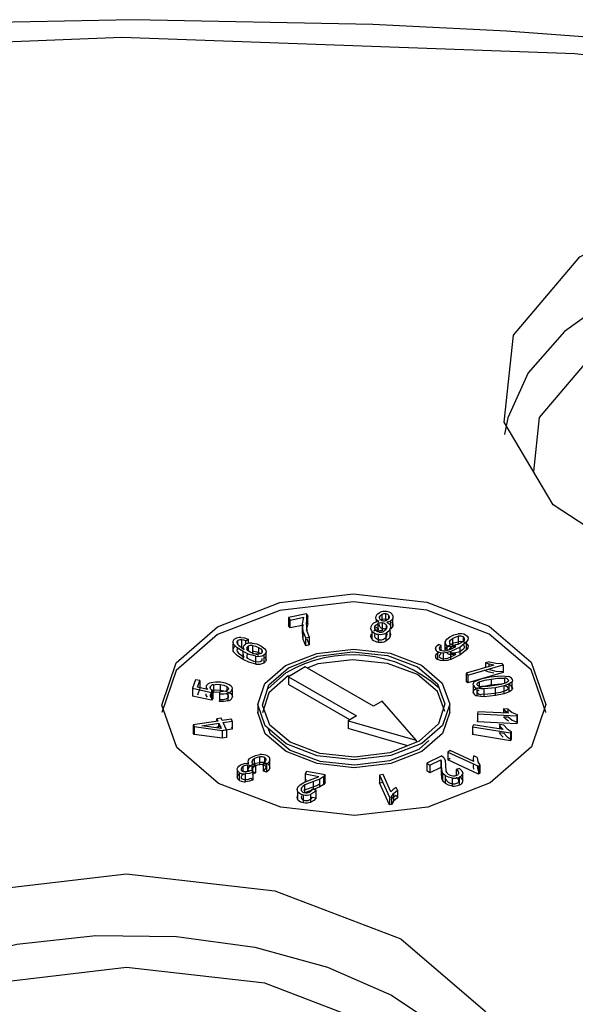
# Model space of a CAD drawing. Units: millimetres. Extents: x 5 to 292, y 2 to 415.
# Drawn here: x 115 to 117, y 237 to 242 of the extents above; entities that cross this region are included whole.
import ezdxf

# ---------------------------------------------------------------- set-up
doc = ezdxf.new("R2010")
doc.units = ezdxf.units.MM

msp = doc.modelspace()

# ---------------------------------------------------------------- linework, layer by layer
for p, q in [((115.8751, 239.1008), (115.8004, 239.085)), ((115.8804, 239.0925), (115.874, 239.0636)), ((115.8804, 239.0925), (115.8751, 239.1008)), ((115.8751, 239.1008), (115.8751, 239.0681)), ((115.8804, 239.0598), (115.8804, 239.0925)), ((116.1889, 239.0986), (116.1889, 239.0732)), ((116.2045, 239.1011), (116.2045, 239.0725)), ((116.2171, 239.0952), (116.2171, 239.0809)), ((115.8004, 239.085), (115.807, 239.0745)), ((115.8004, 239.085), (115.8004, 239.0524)), ((115.807, 239.0419), (115.8004, 239.0524)), ((115.807, 239.0745), (115.8637, 239.0865)), ((115.807, 239.0419), (115.807, 239.0745)), ((115.8637, 239.0538), (115.807, 239.0419)), ((115.8582, 239.0588), (115.8637, 239.0865)), ((115.8615, 239.0272), (115.8582, 239.0588)), ((115.8582, 239.0262), (115.8582, 239.0588)), ((115.874, 239.0636), (115.8768, 239.0293)), ((115.8804, 239.0598), (115.874, 239.0309)), ((115.8751, 239.0681), (115.8804, 239.0598)), ((116.1648, 239.0786), (116.1648, 239.0674)), ((116.1716, 239.0594), (116.1716, 239.0267)), ((116.1798, 239.0892), (116.1798, 239.0816)), ((116.1908, 239.0627), (116.1908, 239.03)), ((116.2067, 239.0552), (116.2067, 239.0368)), ((116.2258, 239.0388), (116.2258, 239.0714)), ((116.2341, 239.0495), (116.2341, 239.0821)), ((115.8615, 238.9945), (115.8582, 239.0262)), ((115.8723, 239.0006), (115.8615, 239.0272)), ((115.8615, 238.9945), (115.8615, 239.0272)), ((115.8768, 239.0293), (115.8868, 239.0037)), ((116.1486, 238.9945), (116.1486, 239.0272)), ((116.1597, 239.0371), (116.1601, 239.047)), ((116.1597, 239.0044), (116.1601, 239.0143)), ((116.1601, 239.047), (116.1601, 239.0364)), ((116.1745, 238.9831), (116.1745, 239.0157)), ((116.2063, 238.9878), (116.2063, 239.0204)), ((116.2242, 239.0065), (116.2242, 239.0392)), ((115.5702, 238.9437), (115.5702, 238.9763)), ((115.5892, 238.9725), (115.5892, 238.9898)), ((115.5914, 238.9697), (115.616, 238.9528)), ((115.606, 238.9601), (115.606, 238.9927)), ((115.6223, 238.9883), (115.6315, 238.9952)), ((115.6223, 238.9748), (115.6223, 238.9883)), ((115.6315, 238.9952), (115.6315, 238.9779)), ((115.6504, 238.9689), (115.6504, 238.9373)), ((115.8723, 238.968), (115.8615, 238.9945)), ((115.8723, 239.0006), (115.8868, 239.0037)), ((115.8723, 238.968), (115.8723, 239.0006)), ((115.8868, 238.971), (115.8723, 238.968)), ((115.8768, 238.9966), (115.8868, 238.971)), ((115.8868, 239.0037), (115.8868, 238.971)), ((116.4364, 238.9686), (116.4246, 238.9735)), ((116.4529, 238.9514), (116.4529, 238.984)), ((116.4703, 238.9846), (116.4703, 238.9806)), ((116.4826, 238.9982), (116.4826, 238.9714)), ((116.5075, 239.0072), (116.5075, 238.9746)), ((116.5421, 238.9841), (116.5146, 238.9626)), ((116.5277, 239.0049), (116.5277, 238.9861)), ((116.5421, 238.9514), (116.5421, 238.9841)), ((115.5914, 238.937), (115.616, 238.9201)), ((115.6112, 238.9107), (115.6112, 238.9433)), ((115.6315, 238.9656), (115.6315, 238.9474)), ((115.657, 238.9347), (115.6404, 238.9413)), ((115.6745, 238.9611), (115.6745, 238.9396)), ((115.6842, 238.968), (115.7015, 238.9545)), ((115.69, 238.9472), (115.69, 238.94)), ((115.6984, 238.897), (115.6984, 238.9296)), ((115.7068, 238.9081), (115.7068, 238.9407)), ((116.4221, 238.9101), (116.4221, 238.9427)), ((116.4364, 238.9485), (116.4364, 238.9686)), ((116.4462, 238.9049), (116.4462, 238.9376)), ((116.4596, 238.9479), (116.4768, 238.9539)), ((116.4617, 238.9487), (116.4617, 238.9675)), ((116.5146, 238.9626), (116.4766, 238.9434)), ((116.4766, 238.9107), (116.4766, 238.9434)), ((116.5146, 238.9299), (116.4766, 238.9107)), ((116.4768, 238.9539), (116.4951, 238.9634)), ((116.4768, 238.9212), (116.4951, 238.9307)), ((116.4781, 238.9546), (116.4781, 238.9633)), ((116.4951, 238.9634), (116.4978, 238.9651)), ((116.4951, 238.9307), (116.4978, 238.9324)), ((116.5146, 238.9299), (116.5146, 238.9626)), ((116.5421, 238.9514), (116.5146, 238.9299)), ((115.657, 238.902), (115.6404, 238.9086)), ((115.6638, 238.8914), (115.6638, 238.9241)), ((116.4596, 238.9153), (116.4768, 238.9212)), ((116.655, 238.8869), (116.54, 238.8537)), ((116.5468, 238.8458), (116.694, 238.8883)), ((116.6377, 238.9014), (116.6203, 238.8963)), ((116.636, 238.8906), (116.6203, 238.8963)), ((116.6203, 238.8963), (116.6203, 238.8768)), ((116.655, 238.8869), (116.636, 238.8906)), ((116.636, 238.8814), (116.636, 238.8906)), ((116.6377, 238.9014), (116.6642, 238.8947)), ((116.6642, 238.8947), (116.6897, 238.8933)), ((116.694, 238.8883), (116.6897, 238.8933)), ((116.694, 238.8883), (116.694, 238.8557)), ((115.7153, 238.7899), (115.788, 238.8532)), ((115.8702, 238.8794), (115.7997, 238.8385)), ((116.1544, 238.7164), (115.8702, 238.8794)), ((116.54, 238.8537), (116.5468, 238.8458)), ((116.54, 238.8537), (116.54, 238.821)), ((116.694, 238.8557), (116.5468, 238.8131)), ((116.5468, 238.8458), (116.5468, 238.8131)), ((116.636, 238.8579), (116.6203, 238.8637)), ((116.655, 238.8542), (116.636, 238.8579)), ((116.6377, 238.8687), (116.6642, 238.862)), ((116.6642, 238.862), (116.6897, 238.8606)), ((116.6897, 238.8606), (116.694, 238.8557)), ((115.4123, 238.8252), (115.3995, 238.7905)), ((115.4311, 238.8229), (115.4123, 238.8252)), ((115.4208, 238.7951), (115.4311, 238.8229)), ((115.4311, 238.8229), (115.4311, 238.7928)), ((115.4877, 238.8054), (115.4877, 238.7727)), ((115.5158, 238.8063), (115.5158, 238.7771)), ((115.7997, 238.8385), (116.0839, 238.6755)), ((115.7997, 238.8385), (115.7997, 238.8058)), ((116.0556, 238.659), (115.7997, 238.8058)), ((116.5468, 238.8131), (116.54, 238.821)), ((116.5945, 238.8168), (116.5945, 238.7995)), ((116.6405, 238.8377), (116.6866, 238.8423)), ((116.6405, 238.805), (116.6866, 238.8096)), ((116.6445, 238.829), (116.6445, 238.8054)), ((116.7197, 238.8085), (116.6983, 238.8005)), ((116.7001, 238.8331), (116.7001, 238.8115)), ((116.7158, 238.8257), (116.7158, 238.8216)), ((116.7197, 238.7758), (116.7197, 238.8085)), ((116.7313, 238.785), (116.7313, 238.8177)), ((115.3995, 238.7905), (115.4795, 238.7736)), ((115.3995, 238.7905), (115.3995, 238.7579)), ((115.4628, 238.7859), (115.4208, 238.7951)), ((115.4311, 238.7902), (115.4208, 238.7624)), ((115.474, 238.796), (115.474, 238.7911)), ((115.4795, 238.7736), (115.4848, 238.7813)), ((115.4795, 238.7736), (115.4795, 238.741)), ((115.4848, 238.7813), (115.4848, 238.7486)), ((115.5143, 238.7771), (115.5127, 238.7679)), ((115.5127, 238.7679), (115.5127, 238.7352)), ((115.5427, 238.7985), (115.5427, 238.7803)), ((115.5478, 238.7707), (115.5478, 238.738)), ((115.5657, 238.7847), (115.5657, 238.752)), ((116.5704, 238.7698), (116.5704, 238.8025)), ((116.5856, 238.7588), (116.5856, 238.7915)), ((116.6617, 238.793), (116.6156, 238.7883)), ((116.6156, 238.7556), (116.6156, 238.7883)), ((116.6983, 238.8005), (116.6617, 238.793)), ((116.6617, 238.7603), (116.6617, 238.793)), ((116.6983, 238.7678), (116.6617, 238.7603)), ((116.6983, 238.7678), (116.6983, 238.8005)), ((116.7197, 238.7758), (116.6983, 238.7678)), ((115.4795, 238.741), (115.3995, 238.7579)), ((115.4848, 238.7486), (115.4795, 238.741)), ((115.5127, 238.7352), (115.5143, 238.7444)), ((115.6718, 238.7233), (115.6718, 238.6902)), ((116.1896, 238.7369), (116.1544, 238.7164)), ((116.332, 238.5739), (116.1896, 238.7369)), ((116.4718, 238.6902), (116.4718, 238.7233)), ((116.6617, 238.7603), (116.6156, 238.7556)), ((116.5892, 238.6927), (116.5878, 238.6839)), ((116.5878, 238.6839), (116.7518, 238.6757)), ((116.5878, 238.6839), (116.5878, 238.6513)), ((116.7169, 238.6862), (116.5892, 238.6927)), ((116.7044, 238.6952), (116.6953, 238.7048)), ((116.7149, 238.7038), (116.6953, 238.7048)), ((116.6953, 238.7048), (116.6953, 238.6873)), ((116.7169, 238.6862), (116.7044, 238.6952)), ((116.7044, 238.6869), (116.7044, 238.6952)), ((116.7149, 238.7038), (116.732, 238.6901)), ((116.7149, 238.6863), (116.7149, 238.7038)), ((116.732, 238.6901), (116.7527, 238.6814)), ((116.7518, 238.6757), (116.7527, 238.6814)), ((116.7527, 238.6814), (116.7527, 238.6487)), ((115.5064, 238.6535), (115.4036, 238.6381)), ((115.439, 238.6343), (115.5102, 238.645)), ((115.52, 238.6655), (115.5022, 238.6628)), ((115.5022, 238.6628), (115.5064, 238.6535)), ((115.5022, 238.6529), (115.5022, 238.6628)), ((115.5102, 238.645), (115.5199, 238.6236)), ((115.5102, 238.6249), (115.5102, 238.645)), ((115.5242, 238.6562), (115.52, 238.6655)), ((115.5621, 238.6619), (115.5242, 238.6562)), ((115.528, 238.6477), (115.566, 238.6534)), ((115.5415, 238.6179), (115.528, 238.6477)), ((115.566, 238.6534), (115.5621, 238.6619)), ((115.566, 238.6534), (115.566, 238.6208)), ((116.0839, 238.6755), (116.0487, 238.655)), ((116.0487, 238.655), (116.332, 238.5739)), ((116.0487, 238.655), (116.0487, 238.6223)), ((116.5878, 238.6513), (116.5892, 238.66)), ((116.7518, 238.643), (116.5878, 238.6513)), ((116.7044, 238.6626), (116.6953, 238.6722)), ((116.6953, 238.6722), (116.7149, 238.6712)), ((116.7169, 238.6536), (116.7044, 238.6626)), ((116.7149, 238.6712), (116.732, 238.6575)), ((116.732, 238.6575), (116.7527, 238.6487)), ((116.7518, 238.6757), (116.7518, 238.643)), ((116.7527, 238.6487), (116.7518, 238.643)), ((115.4036, 238.6381), (115.4068, 238.6311)), ((115.4036, 238.6381), (115.4036, 238.6054)), ((115.4068, 238.5984), (115.4036, 238.6054)), ((115.4068, 238.6311), (115.5237, 238.6152)), ((115.4068, 238.6311), (115.4068, 238.5984)), ((115.5199, 238.6236), (115.439, 238.6343)), ((115.5022, 238.6301), (115.52, 238.6328)), ((115.5237, 238.6152), (115.5415, 238.6179)), ((115.5237, 238.6152), (115.5237, 238.5825)), ((115.566, 238.6208), (115.528, 238.6151)), ((115.5415, 238.6179), (115.5415, 238.5852)), ((115.5621, 238.6293), (115.566, 238.6208)), ((116.2967, 238.5513), (116.0487, 238.6223)), ((116.5709, 238.6387), (116.5669, 238.6302)), ((116.5669, 238.6302), (116.7255, 238.6048)), ((116.5669, 238.6302), (116.5669, 238.5976)), ((116.5669, 238.5976), (116.5709, 238.606)), ((116.6941, 238.6189), (116.5709, 238.6387)), ((116.6849, 238.6289), (116.6791, 238.6394)), ((116.6976, 238.6365), (116.6791, 238.6394)), ((116.6791, 238.6394), (116.6791, 238.6213)), ((116.6849, 238.5962), (116.6791, 238.6068)), ((116.6791, 238.6068), (116.6976, 238.6038)), ((116.6941, 238.6189), (116.6849, 238.6289)), ((116.6849, 238.6204), (116.6849, 238.6289)), ((116.6976, 238.6365), (116.7106, 238.621)), ((116.6976, 238.6038), (116.7106, 238.5884)), ((116.7106, 238.621), (116.7281, 238.6102)), ((116.7255, 238.6048), (116.7281, 238.6102)), ((116.7255, 238.6048), (116.7255, 238.5721)), ((116.7281, 238.6102), (116.7281, 238.5775)), ((115.5237, 238.5825), (115.4068, 238.5984)), ((115.5415, 238.5852), (115.5237, 238.5825)), ((116.332, 238.5739), (116.332, 238.5653)), ((116.7255, 238.5721), (116.5669, 238.5976)), ((116.6941, 238.5863), (116.6849, 238.5962)), ((116.7106, 238.5884), (116.7281, 238.5775)), ((116.7281, 238.5775), (116.7255, 238.5721)), ((116.4729, 238.5319), (116.4633, 238.525)), ((116.4633, 238.525), (116.5917, 238.4656)), ((116.4633, 238.525), (116.4633, 238.4924)), ((116.5722, 238.4859), (116.4729, 238.5319)), ((115.6589, 238.4728), (115.6589, 238.4975)), ((115.6811, 238.472), (115.6811, 238.5047)), ((115.6958, 238.4785), (115.7084, 238.4735)), ((115.6958, 238.4458), (115.6958, 238.4785)), ((115.7009, 238.4834), (115.7009, 238.5014)), ((115.7229, 238.4596), (115.7229, 238.4922)), ((116.4387, 238.5091), (116.3766, 238.4788)), ((116.3766, 238.4788), (116.3892, 238.4702)), ((116.3766, 238.4788), (116.3766, 238.4461)), ((116.3892, 238.4702), (116.4353, 238.4928)), ((116.4374, 238.4856), (116.4353, 238.4928)), ((116.4353, 238.4928), (116.4353, 238.4601)), ((116.4373, 238.47), (116.4374, 238.4856)), ((116.4387, 238.5091), (116.4465, 238.5023)), ((116.4465, 238.5023), (116.4529, 238.489)), ((116.4529, 238.489), (116.454, 238.4707)), ((116.4633, 238.4924), (116.4729, 238.4992)), ((116.5917, 238.4329), (116.4633, 238.4924)), ((116.571, 238.497), (116.5717, 238.5085)), ((116.5722, 238.4859), (116.571, 238.497)), ((116.571, 238.4865), (116.571, 238.497)), ((116.5864, 238.5017), (116.5717, 238.5085)), ((116.5864, 238.5017), (116.5892, 238.484)), ((116.5892, 238.484), (116.5978, 238.4699)), ((115.5871, 238.4159), (115.5871, 238.4486)), ((115.5963, 238.406), (115.5963, 238.4387)), ((115.611, 238.4442), (115.611, 238.4644)), ((115.6308, 238.4443), (115.6308, 238.4699)), ((115.6525, 238.4415), (115.6442, 238.449)), ((115.6487, 238.466), (115.6503, 238.465)), ((115.6487, 238.4449), (115.6487, 238.466)), ((115.6503, 238.465), (115.6632, 238.4713)), ((115.6503, 238.465), (115.6503, 238.4435)), ((115.6632, 238.4386), (115.6503, 238.4323)), ((115.6525, 238.4088), (115.6525, 238.4415)), ((115.654, 238.4746), (115.6632, 238.4713)), ((115.654, 238.442), (115.6632, 238.4386)), ((115.6632, 238.4713), (115.6632, 238.4386)), ((115.7084, 238.4409), (115.6958, 238.4458)), ((115.7084, 238.4735), (115.7084, 238.4409)), ((115.8756, 238.4442), (115.8697, 238.4335)), ((115.9529, 238.43), (115.8756, 238.4442)), ((116.3892, 238.4375), (116.3766, 238.4461)), ((116.3892, 238.4702), (116.3892, 238.4375)), ((116.4353, 238.4601), (116.3892, 238.4375)), ((116.4374, 238.4529), (116.4353, 238.4601)), ((116.4383, 238.4486), (116.4373, 238.47)), ((116.4373, 238.4373), (116.4373, 238.47)), ((116.4373, 238.4373), (116.4374, 238.4529)), ((116.4383, 238.4159), (116.4373, 238.4373)), ((116.4435, 238.436), (116.4383, 238.4486)), ((116.4383, 238.4159), (116.4383, 238.4486)), ((116.4538, 238.4263), (116.4435, 238.436)), ((116.4435, 238.4034), (116.4435, 238.436)), ((116.454, 238.4707), (116.4557, 238.4453)), ((116.5123, 238.4564), (116.499, 238.4516)), ((116.499, 238.4516), (116.499, 238.4269)), ((116.5259, 238.4038), (116.5259, 238.4364)), ((116.571, 238.4643), (116.5717, 238.4758)), ((116.5722, 238.4532), (116.571, 238.4643)), ((116.5864, 238.469), (116.5892, 238.4513)), ((116.5892, 238.4513), (116.5978, 238.4373)), ((116.5917, 238.4656), (116.5978, 238.4699)), ((116.5917, 238.4656), (116.5917, 238.4329)), ((116.5978, 238.4373), (116.5917, 238.4329)), ((116.5978, 238.4699), (116.5978, 238.4373)), ((115.6215, 238.4009), (115.6215, 238.4335)), ((115.6442, 238.4163), (115.6525, 238.4088)), ((115.6503, 238.4323), (115.6487, 238.4334)), ((115.8483, 238.3887), (115.864, 238.398)), ((115.864, 238.398), (115.8948, 238.4098)), ((115.9046, 238.402), (115.8683, 238.3877)), ((115.8697, 238.4335), (115.927, 238.423)), ((115.8697, 238.4335), (115.8697, 238.4008)), ((115.8697, 238.4008), (115.8756, 238.4115)), ((115.8948, 238.4098), (115.9178, 238.4181)), ((115.9309, 238.4123), (115.9046, 238.402)), ((115.9046, 238.3694), (115.9046, 238.402)), ((115.9178, 238.4181), (115.927, 238.423)), ((115.9471, 238.4225), (115.9309, 238.4123)), ((115.9309, 238.3796), (115.9309, 238.4123)), ((115.9529, 238.43), (115.9471, 238.4225)), ((115.9471, 238.3899), (115.9471, 238.4225)), ((115.9529, 238.3973), (115.9471, 238.3899)), ((115.9529, 238.3973), (115.9529, 238.43)), ((116.194, 238.4313), (116.1793, 238.4291)), ((116.1793, 238.4291), (116.2203, 238.3371)), ((116.1793, 238.4291), (116.1793, 238.3965)), ((116.1793, 238.3965), (116.194, 238.3987)), ((116.2203, 238.3044), (116.1793, 238.3965)), ((116.226, 238.3596), (116.194, 238.4313)), ((116.4435, 238.4034), (116.4383, 238.4159)), ((116.4538, 238.3937), (116.4435, 238.4034)), ((116.4538, 238.3937), (116.4538, 238.4263)), ((116.4826, 238.3832), (116.4826, 238.4159)), ((116.5124, 238.3879), (116.5124, 238.4206)), ((115.8396, 238.3786), (115.8483, 238.3887)), ((115.8396, 238.3262), (115.8396, 238.3589)), ((115.8542, 238.3633), (115.8542, 238.3756)), ((115.864, 238.3653), (115.8948, 238.3771)), ((115.8683, 238.3558), (115.8683, 238.3877)), ((115.9046, 238.3694), (115.8683, 238.355)), ((115.8948, 238.3771), (115.9178, 238.3854)), ((115.9147, 238.366), (115.9007, 238.3698)), ((115.9309, 238.3796), (115.9046, 238.3694)), ((115.9147, 238.3333), (115.9147, 238.366)), ((115.9178, 238.3854), (115.927, 238.3903)), ((115.9471, 238.3899), (115.9309, 238.3796)), ((116.2364, 238.3694), (116.226, 238.3596)), ((116.2491, 238.3776), (116.2364, 238.3694)), ((116.2373, 238.3526), (116.254, 238.3666)), ((116.254, 238.3666), (116.2491, 238.3776)), ((116.254, 238.3666), (116.254, 238.334)), ((115.8623, 238.3142), (115.8623, 238.3468)), ((115.8927, 238.316), (115.8927, 238.3486)), ((115.9007, 238.3371), (115.9147, 238.3333)), ((116.2203, 238.3371), (116.2298, 238.3385)), ((116.2203, 238.3371), (116.2203, 238.3044)), ((116.226, 238.3269), (116.2364, 238.3368)), ((116.2298, 238.3385), (116.2373, 238.3526)), ((116.2298, 238.3385), (116.2298, 238.3059)), ((116.2373, 238.3199), (116.2298, 238.3059)), ((116.2364, 238.3368), (116.2491, 238.3449)), ((116.2373, 238.3526), (116.2373, 238.3199)), ((116.254, 238.334), (116.2373, 238.3199)), ((116.2491, 238.3449), (116.254, 238.334)), ((116.2298, 238.3059), (116.2203, 238.3044))]:
    msp.add_line(p, q)
at = {"flags": 128}
for points in [[(115.1526, 241.5773), (114.1502, 241.5575), (113.7491, 241.5385), (113.0858, 241.4929), (112.4033, 241.4274), (111.6793, 241.3368), (110.9346, 241.2201), (110.1793, 241.0765), (109.4222, 240.9055), (108.6702, 240.7072), (107.9291, 240.4817)], [(117.3448, 241.4823), (116.7077, 241.5296), (116.1514, 241.5576), (115.1526, 241.5773)], [(104.9647, 227.2403), (103.7135, 228.0585), (102.6581, 228.9641), (101.8163, 229.9415), (101.2028, 230.974), (100.828, 232.0437), (100.6983, 233.1327), (100.8158, 234.2221), (101.1787, 235.2932), (101.7807, 236.328), (102.6116, 237.3085), (103.6568, 238.2179), (104.8989, 239.0409), (106.3165, 239.7632), (107.885, 240.3725), (109.5781, 240.8584), (111.3667, 241.2126), (113.2197, 241.429), (115.106, 241.5038), (116.9932, 241.436), (118.8486, 241.2265)], [(117.8851, 239.1234), (117.3194, 239.2831), (116.9026, 239.5557), (116.6983, 239.8995), (116.7374, 240.2624), (117.0142, 240.5889), (117.4863, 240.8295), (118.0819, 240.9475), (118.7105, 240.9249)], [(118.7078, 240.6711), (118.3765, 240.7008), (118.0418, 240.6901), (117.7183, 240.6394), (117.4202, 240.551), (117.1604, 240.4287), (116.9503, 240.2779), (116.799, 240.1052), (116.7133, 239.9182), (116.6993, 239.8485)], [(118.6822, 240.5366), (118.0969, 240.5576), (117.5419, 240.4478), (117.1021, 240.2237), (116.8443, 239.9194), (116.8201, 239.6946)], [(115.5086, 238.3942), (115.3343, 238.5437), (115.2724, 238.7203), (115.3323, 238.8972), (115.5049, 239.0473), (115.7639, 239.1479), (116.0698, 239.1837), (116.3762, 239.1491), (116.6363, 239.0494)], [(116.6363, 239.0168), (116.3762, 239.1164), (116.0698, 239.151), (115.7639, 239.1153), (115.5049, 239.0147), (115.3323, 238.8645), (115.2729, 238.6891)], [(116.1646, 239.0906), (116.1701, 239.0995), (116.18, 239.1065)], [(116.1798, 239.0892), (116.183, 239.0945), (116.1889, 239.0986)], [(116.2171, 239.0952), (116.2197, 239.0898), (116.219, 239.084)], [(116.2306, 239.1004), (116.2351, 239.0917), (116.2341, 239.0821)], [(116.1448, 239.0487), (116.149, 239.0567), (116.1562, 239.0632)], [(116.1562, 239.0632), (116.1651, 239.0675), (116.1761, 239.0695)], [(116.1601, 239.047), (116.1642, 239.0539), (116.1716, 239.0594)], [(116.1648, 239.0786), (116.1635, 239.0843), (116.1646, 239.0906)], [(116.1761, 239.0695), (116.1691, 239.0736), (116.1648, 239.0786)], [(116.1815, 239.0778), (116.179, 239.0832), (116.1798, 239.0892)], [(116.1815, 239.0451), (116.179, 239.0506), (116.1798, 239.0566)], [(116.2067, 239.0552), (116.21, 239.0484), (116.209, 239.0409)], [(116.219, 239.084), (116.2157, 239.0787), (116.2098, 239.0744)], [(116.2258, 239.0714), (116.2187, 239.0678), (116.2099, 239.0656)], [(116.2099, 239.0656), (116.2184, 239.0608), (116.2235, 239.0547)], [(116.2235, 239.0547), (116.2255, 239.0472), (116.2242, 239.0392)], [(116.2341, 239.0821), (116.231, 239.0763), (116.2258, 239.0714)], [(116.2306, 239.0678), (116.2351, 239.059), (116.2341, 239.0495)], [(116.6363, 239.0494), (116.8105, 238.8999), (116.8724, 238.7233), (116.8125, 238.5465), (116.6399, 238.3963), (116.3809, 238.2957), (116.075, 238.26), (115.7687, 238.2946), (115.5086, 238.3942)], [(116.1486, 239.0272), (116.1435, 239.0375), (116.1448, 239.0487)], [(116.1486, 238.9945), (116.1435, 239.0048), (116.1448, 239.0161)], [(116.1562, 239.0305), (116.1651, 239.0348), (116.1761, 239.0369)], [(116.1661, 239.029), (116.1619, 239.0327), (116.1597, 239.0371)], [(116.1761, 239.0369), (116.1691, 239.0409), (116.1648, 239.0459)], [(116.1782, 239.025), (116.1716, 239.0265), (116.1661, 239.029)], [(116.209, 239.0409), (116.2049, 239.0338), (116.1975, 239.0283)], [(116.2242, 239.0392), (116.2178, 239.0287), (116.2063, 239.0204)], [(116.2067, 239.0226), (116.21, 239.0157), (116.209, 239.0082)], [(116.2235, 239.022), (116.2255, 239.0145), (116.2242, 239.0065)], [(116.2341, 239.0495), (116.231, 239.0436), (116.2258, 239.0388)], [(116.4718, 239.0045), (116.4886, 239.0128), (116.5071, 239.0172)], [(116.5377, 239.0127), (116.5448, 239.0072), (116.5479, 239.0004)], [(116.8719, 238.6892), (116.8724, 238.6907), (116.8105, 238.8673), (116.6363, 239.0168)], [(115.6112, 238.9433), (115.5867, 238.9587), (115.5702, 238.9763)], [(115.5844, 238.9825), (115.5864, 238.9761), (115.5914, 238.9697)], [(115.6021, 239.0024), (115.6171, 239.0003), (115.6315, 238.9952)], [(115.6223, 238.9883), (115.6138, 238.9912), (115.606, 238.9927)], [(115.6131, 238.9649), (115.6157, 238.9698), (115.6205, 238.974)], [(115.6491, 238.9788), (115.6675, 238.9752), (115.6842, 238.968)], [(115.6504, 238.9689), (115.6628, 238.9663), (115.6745, 238.9611)], [(116.1661, 238.9964), (116.1619, 239), (116.1597, 239.0044)], [(116.1782, 238.9924), (116.1716, 238.9938), (116.1661, 238.9964)], [(116.209, 239.0082), (116.2049, 239.0011), (116.1975, 238.9956)], [(116.2242, 239.0065), (116.2178, 238.996), (116.2063, 238.9878)], [(116.4121, 238.9566), (116.4158, 238.9652), (116.4246, 238.9735)], [(116.4529, 238.984), (116.4591, 238.9947), (116.4718, 239.0045)], [(116.4529, 238.9514), (116.459, 238.962), (116.4718, 238.9719)], [(116.4703, 238.9846), (116.4743, 238.9917), (116.4826, 238.9982)], [(116.4718, 238.9719), (116.4886, 238.9802), (116.5071, 238.9845)], [(116.4826, 238.9982), (116.4944, 239.004), (116.5075, 239.0072)], [(116.4826, 238.9655), (116.4944, 238.9713), (116.5075, 238.9746)], [(116.5194, 238.9797), (116.508, 238.9741), (116.4958, 238.971)], [(116.533, 238.994), (116.5284, 238.9867), (116.5194, 238.9797)], [(116.5377, 238.98), (116.5448, 238.9745), (116.5479, 238.9678)], [(116.5479, 239.0004), (116.5471, 238.9924), (116.5421, 238.9841)], [(115.6112, 238.9107), (115.5871, 238.9257), (115.5702, 238.9437)], [(115.5844, 238.9498), (115.5864, 238.9435), (115.5914, 238.937)], [(115.6638, 238.9241), (115.6359, 238.9315), (115.6112, 238.9433)], [(115.616, 238.9528), (115.6131, 238.959), (115.6131, 238.9649)], [(115.616, 238.9201), (115.6131, 238.9263), (115.6131, 238.9322)], [(115.6404, 238.9413), (115.6313, 238.9475), (115.6266, 238.9544)], [(115.6491, 238.9461), (115.6675, 238.9426), (115.6842, 238.9354)], [(115.6504, 238.9362), (115.6628, 238.9336), (115.6745, 238.9284)], [(115.6739, 238.9328), (115.6656, 238.933), (115.657, 238.9347)], [(115.6862, 238.9361), (115.6807, 238.9338), (115.6739, 238.9328)], [(115.6745, 238.9611), (115.6844, 238.9544), (115.69, 238.9472)], [(115.6918, 238.7202), (115.7188, 238.8044), (115.7995, 238.8762), (115.9217, 238.9247), (116.0667, 238.9425), (116.2125, 238.9269), (116.3369, 238.8803), (116.4209, 238.8097), (116.4517, 238.726)], [(115.7068, 238.9407), (115.7043, 238.9347), (115.6984, 238.9296)], [(115.7015, 238.9545), (115.7059, 238.9476), (115.7068, 238.9407)], [(115.788, 238.8859), (115.9175, 238.9362), (116.0705, 238.954), (116.2237, 238.9367), (116.3537, 238.8869), (116.4408, 238.8122), (116.4718, 238.7239), (116.4418, 238.6354), (116.3555, 238.5604)], [(116.4121, 238.9239), (116.4158, 238.9326), (116.4246, 238.9408)], [(116.4462, 238.9376), (116.4331, 238.9387), (116.4221, 238.9427)], [(116.4364, 238.9686), (116.4305, 238.9629), (116.428, 238.9574)], [(116.4364, 238.9359), (116.4305, 238.9302), (116.428, 238.9248)], [(116.4337, 238.9496), (116.4391, 238.9475), (116.4454, 238.9466)], [(116.4454, 238.9466), (116.4526, 238.9468), (116.4596, 238.9479)], [(116.4766, 238.9434), (116.4614, 238.9392), (116.4462, 238.9376)], [(116.4781, 238.9633), (116.4693, 238.9646), (116.4617, 238.9675)], [(116.4781, 238.9307), (116.4693, 238.932), (116.4617, 238.9349)], [(116.4703, 238.952), (116.4742, 238.959), (116.4826, 238.9655)], [(116.4978, 238.9651), (116.4881, 238.9635), (116.4781, 238.9633)], [(116.4978, 238.9324), (116.4881, 238.9308), (116.4781, 238.9307)], [(116.5194, 238.9471), (116.5081, 238.9414), (116.4958, 238.9383)], [(116.533, 238.9614), (116.5284, 238.954), (116.5194, 238.9471)], [(116.5479, 238.9678), (116.5471, 238.9597), (116.5421, 238.9514)], [(115.6638, 238.8914), (115.6355, 238.8991), (115.6112, 238.9107)], [(115.6404, 238.9086), (115.6313, 238.9148), (115.6266, 238.9217)], [(115.6739, 238.9001), (115.6656, 238.9003), (115.657, 238.902)], [(115.6862, 238.9035), (115.6807, 238.9011), (115.6739, 238.9001)], [(115.7068, 238.9081), (115.7043, 238.902), (115.6984, 238.897)], [(115.7015, 238.9219), (115.7059, 238.9149), (115.7068, 238.9081)], [(116.4517, 238.6934), (116.4209, 238.7771), (116.3369, 238.8476), (116.2125, 238.8942), (116.0667, 238.9098), (115.9217, 238.892), (115.8783, 238.8748)], [(116.4462, 238.9049), (116.4331, 238.9061), (116.4221, 238.9101)], [(116.4337, 238.9169), (116.4391, 238.9148), (116.4454, 238.9139)], [(116.4454, 238.9139), (116.4526, 238.9141), (116.4596, 238.9153)], [(116.4766, 238.9107), (116.4614, 238.9065), (116.4462, 238.9049)], [(116.3555, 238.5604), (116.226, 238.5101), (116.0731, 238.4922), (115.9199, 238.5095), (115.7898, 238.5593), (115.7027, 238.6341), (115.6718, 238.7224), (115.7017, 238.8108), (115.788, 238.8859)], [(115.5175, 238.8155), (115.4966, 238.8165), (115.4777, 238.8138)], [(115.4877, 238.8054), (115.501, 238.8071), (115.5158, 238.8063)], [(115.5158, 238.8063), (115.5309, 238.8034), (115.5427, 238.7985)], [(115.5532, 238.8054), (115.537, 238.8117), (115.5175, 238.8155)], [(115.5657, 238.7847), (115.5665, 238.7905), (115.5645, 238.796), (115.5599, 238.8011), (115.5532, 238.8054)], [(115.7995, 238.8435), (115.7188, 238.7717), (115.6918, 238.6876)], [(116.5704, 238.8025), (116.5692, 238.8075), (116.5705, 238.8123), (116.574, 238.8168), (116.5794, 238.8206)], [(116.5794, 238.8206), (116.6075, 238.8311), (116.6405, 238.8377)], [(116.5794, 238.788), (116.6081, 238.7986), (116.6405, 238.805)], [(116.5864, 238.8051), (116.586, 238.8084), (116.5875, 238.8116), (116.5905, 238.8144), (116.5945, 238.8168)], [(116.5945, 238.8168), (116.6178, 238.8241), (116.6445, 238.829)], [(116.6445, 238.829), (116.6726, 238.8327), (116.7001, 238.8331)], [(116.7075, 238.8139), (116.6843, 238.8066), (116.6577, 238.8016)], [(116.6866, 238.8423), (116.7027, 238.8417), (116.7166, 238.8391)], [(116.7158, 238.8257), (116.7162, 238.8224), (116.7146, 238.8192), (116.7116, 238.8163), (116.7075, 238.8139)], [(116.7313, 238.8177), (116.7267, 238.8128), (116.7197, 238.8085)], [(116.7319, 238.8282), (116.7331, 238.8229), (116.7313, 238.8177)], [(115.4576, 238.8003), (115.457, 238.7967), (115.4576, 238.7931), (115.4628, 238.7859)], [(115.4628, 238.7533), (115.4576, 238.7604), (115.457, 238.7641), (115.4576, 238.7677)], [(115.4756, 238.7879), (115.4736, 238.7919), (115.474, 238.796)], [(115.4848, 238.7813), (115.4795, 238.7842), (115.4756, 238.7879)], [(115.4777, 238.7812), (115.4966, 238.7839), (115.5175, 238.7828)], [(115.5158, 238.7737), (115.501, 238.7745), (115.4877, 238.7727)], [(115.5127, 238.7679), (115.5313, 238.7677), (115.5478, 238.7707)], [(115.5387, 238.7789), (115.5276, 238.777), (115.5143, 238.7771)], [(115.5175, 238.7828), (115.537, 238.7791), (115.5532, 238.7727)], [(115.5427, 238.7985), (115.5466, 238.7958), (115.549, 238.793), (115.55, 238.79), (115.5496, 238.7868)], [(115.5532, 238.7727), (115.5599, 238.7684), (115.5645, 238.7634), (115.5665, 238.7578), (115.5657, 238.752)], [(116.5704, 238.7698), (116.5692, 238.7747), (116.5704, 238.7796), (116.5739, 238.7841), (116.5794, 238.788)], [(116.6156, 238.7883), (116.5996, 238.7889), (116.5856, 238.7915)], [(116.5864, 238.7724), (116.5859, 238.7757), (116.5875, 238.7789), (116.5905, 238.7818), (116.5945, 238.7842)], [(116.6577, 238.8016), (116.6304, 238.798), (116.6039, 238.7974)], [(116.6577, 238.7689), (116.6311, 238.7654), (116.6039, 238.7648)], [(116.7075, 238.7812), (116.6836, 238.7737), (116.6577, 238.7689)], [(116.7158, 238.793), (116.7162, 238.7897), (116.7146, 238.7865), (116.7115, 238.7836), (116.7075, 238.7812)], [(116.7313, 238.785), (116.7267, 238.7801), (116.7197, 238.7758)], [(116.7319, 238.7955), (116.7331, 238.7902), (116.7313, 238.785)], [(115.474, 238.7633), (115.4736, 238.7592), (115.4756, 238.7552)], [(115.4756, 238.7552), (115.4795, 238.7516), (115.4848, 238.7486)], [(115.5478, 238.738), (115.5313, 238.735), (115.5127, 238.7352)], [(115.5143, 238.7444), (115.5276, 238.7443), (115.5387, 238.7462)], [(116.4517, 238.726), (116.4247, 238.6419), (116.344, 238.5701), (116.2218, 238.5216), (116.0768, 238.5038), (115.931, 238.5194), (115.8066, 238.566), (115.7226, 238.6365), (115.6918, 238.7202)], [(116.6156, 238.7556), (116.5996, 238.7562), (116.5856, 238.7588)], [(116.3555, 238.5277), (116.226, 238.4774), (116.0731, 238.4595), (115.9199, 238.4768), (115.7898, 238.5266), (115.7027, 238.6014), (115.6718, 238.6897), (115.672, 238.6904)], [(116.4715, 238.6905), (116.4418, 238.6028), (116.3555, 238.5277)], [(115.7156, 238.623), (115.7226, 238.6038), (115.8066, 238.5333), (115.931, 238.4867), (116.0768, 238.4711), (116.2218, 238.4889), (116.344, 238.5374), (116.3843, 238.5732)], [(115.6001, 238.4709), (115.6078, 238.4746), (115.6168, 238.4771)], [(115.6168, 238.4771), (115.626, 238.4782), (115.6354, 238.4778)], [(115.6354, 238.4778), (115.6321, 238.4839), (115.6331, 238.4904)], [(115.6331, 238.4904), (115.6383, 238.4973), (115.6472, 238.5038)], [(115.6472, 238.5038), (115.6628, 238.5108), (115.6808, 238.5141)], [(115.6472, 238.4711), (115.6628, 238.4781), (115.6808, 238.4815)], [(115.6589, 238.4975), (115.6514, 238.4917), (115.6478, 238.4853)], [(115.6811, 238.5047), (115.6693, 238.5022), (115.6589, 238.4975)], [(115.6958, 238.4785), (115.7032, 238.4855), (115.7066, 238.4923)], [(115.7229, 238.4922), (115.7185, 238.4825), (115.7084, 238.4735)], [(115.5871, 238.4486), (115.5864, 238.4544), (115.5887, 238.4603)], [(115.5963, 238.4387), (115.5904, 238.4432), (115.5871, 238.4486)], [(115.5887, 238.4603), (115.5934, 238.466), (115.6001, 238.4709)], [(115.5887, 238.4277), (115.5934, 238.4333), (115.6001, 238.4382)], [(115.611, 238.4644), (115.6051, 238.4598), (115.6023, 238.4546)], [(115.6168, 238.4444), (115.626, 238.4456), (115.6354, 238.4451)], [(115.6525, 238.4415), (115.6373, 238.436), (115.6215, 238.4335)], [(115.6232, 238.4428), (115.6337, 238.4449), (115.6442, 238.449)], [(115.6354, 238.4451), (115.6321, 238.4512), (115.6331, 238.4577)], [(115.6331, 238.4577), (115.6383, 238.4647), (115.6472, 238.4711)], [(115.6589, 238.4648), (115.6514, 238.4591), (115.6478, 238.4527)], [(115.6811, 238.472), (115.6693, 238.4696), (115.6589, 238.4648)], [(115.6958, 238.4458), (115.7032, 238.4529), (115.7066, 238.4596)], [(115.7229, 238.4596), (115.7185, 238.4499), (115.7084, 238.4409)], [(116.4557, 238.4453), (116.4595, 238.438), (116.4658, 238.432)], [(116.5096, 238.4384), (116.5065, 238.4452), (116.499, 238.4516)], [(116.5123, 238.4564), (116.5223, 238.4465), (116.5259, 238.4364)], [(115.5871, 238.4159), (115.5864, 238.4218), (115.5887, 238.4277)], [(115.5963, 238.406), (115.5904, 238.4105), (115.5871, 238.4159)], [(115.611, 238.4318), (115.6051, 238.4272), (115.6023, 238.422)], [(115.6525, 238.4088), (115.6373, 238.4033), (115.6215, 238.4009)], [(115.6232, 238.4102), (115.6337, 238.4122), (115.6442, 238.4163)], [(116.4826, 238.4159), (116.467, 238.4195), (116.4538, 238.4263)], [(116.4557, 238.4126), (116.4595, 238.4053), (116.4658, 238.3993)], [(116.4658, 238.432), (116.4741, 238.4278), (116.484, 238.4255)], [(116.4658, 238.3993), (116.4741, 238.3951), (116.484, 238.3928)], [(116.5096, 238.4058), (116.5065, 238.4125), (116.499, 238.4189)], [(116.5123, 238.4238), (116.5224, 238.4138), (116.5259, 238.4038)], [(115.8396, 238.3589), (115.8366, 238.3685), (115.8396, 238.3786)], [(115.8542, 238.3756), (115.8524, 238.3694), (115.8541, 238.3634)], [(115.8683, 238.3877), (115.8597, 238.3819), (115.8542, 238.3756)], [(115.8868, 238.3577), (115.8951, 238.3628), (115.9007, 238.3698)], [(115.9147, 238.366), (115.9055, 238.3557), (115.8927, 238.3486)], [(116.4826, 238.3832), (116.467, 238.3868), (116.4538, 238.3937)], [(115.8396, 238.3262), (115.8366, 238.3358), (115.8396, 238.3459)], [(115.8542, 238.3429), (115.8523, 238.3367), (115.8541, 238.3307)], [(115.8868, 238.325), (115.8951, 238.3301), (115.9007, 238.3371)], [(115.9147, 238.3333), (115.9055, 238.3231), (115.8927, 238.316)], [(113.9931, 236.4241), (113.6415, 236.7258), (113.5167, 237.0821), (113.6376, 237.4389), (113.9857, 237.7418), (114.5082, 237.9447), (115.1255, 238.0168), (115.7435, 237.947), (116.2682, 237.746)], [(113.5381, 236.9444), (113.57, 237.0495), (113.6806, 237.2322), (113.8545, 237.3976), (114.0842, 237.5386), (114.3596, 237.6488), (114.6688, 237.7236), (114.9981, 237.7597), (115.3332, 237.7555), (115.6595, 237.7111), (115.9626, 237.6285), (116.2294, 237.5114), (116.4482, 237.3648), (116.6094, 237.1951), (116.7059, 237.0098), (116.7241, 236.9401)], [(116.2682, 237.746), (116.6198, 237.4444), (116.7446, 237.0881), (116.6238, 236.7313), (116.2756, 236.4284), (115.7531, 236.2254), (115.1359, 236.1534), (114.5178, 236.2231), (113.9931, 236.4241)], [(116.1903, 237.3741), (115.7017, 237.5613), (115.1259, 237.6264), (114.5509, 237.5593), (114.0642, 237.3702), (113.7398, 237.088), (113.6272, 236.7556)]]:
    msp.add_lwpolyline(points, dxfattribs=at)
for centre, radius, start, end in [((116.2003, 239.0633), 0.0477, 81.1143, 115.1991), ((116.2006, 239.0751), 0.0263, 81.6398, 116.4808), ((116.2037, 239.0831), 0.0181, 42.0815, 87.5329), ((116.2065, 239.0766), 0.0339, 44.5906, 88.0137), ((116.1863, 239.0313), 0.0317, 81.8308, 117.6692), ((116.2003, 239.0307), 0.0477, 81.1163, 115.1971), ((116.195, 239.0905), 0.0185, 223.3794, 268.4083), ((116.1898, 239.0399), 0.0229, 42.2079, 87.3421), ((116.1984, 239.0972), 0.0255, 261.0476, 296.6383), ((116.1762, 239.0545), 0.0388, 224.7369, 267.5873), ((116.1863, 238.9987), 0.0317, 81.8206, 117.6794), ((116.1826, 239.0709), 0.0557, 261.6709, 295.1928), ((116.1828, 239.0568), 0.0321, 261.6492, 297.2381), ((116.195, 239.0578), 0.0185, 223.3794, 268.4083), ((116.1984, 239.0645), 0.0255, 261.0476, 296.6383), ((116.5151, 238.9658), 0.052, 64.3247, 98.8736), ((115.5836, 238.983), 0.015, 112.4762, 206.5433), ((115.5991, 238.9602), 0.0424, 85.8621, 120.0828), ((115.5929, 238.9822), 0.00845, 115.8011, 178.2947), ((115.6019, 238.9662), 0.0269, 81.2394, 118.2625), ((115.6424, 238.9311), 0.0481, 82.0316, 117.0141), ((115.6458, 238.9392), 0.03, 81.2206, 118.558), ((116.1762, 239.0219), 0.0388, 224.7479, 267.5763), ((116.1826, 239.0382), 0.0557, 261.6607, 295.2029), ((116.1828, 239.0241), 0.0321, 261.6459, 297.2415), ((116.4668, 238.9809), 0.0143, 167.4927, 249.0503), ((116.4797, 238.9827), 0.00965, 168.2088, 250.8615), ((116.49, 239.0013), 0.0309, 244.0439, 280.7051), ((116.5152, 238.9331), 0.052, 64.3223, 98.8759), ((116.514, 238.9751), 0.0328, 65.3429, 101.521), ((116.5246, 238.9967), 0.00876, 342.4771, 69.5407), ((116.5247, 238.964), 0.00872, 342.1826, 69.8352), ((115.5835, 238.9503), 0.015, 112.4428, 206.5767), ((115.5929, 238.9496), 0.00845, 115.7994, 178.2964), ((115.635, 238.9574), 0.00891, 113.1754, 199.6597), ((115.635, 238.9247), 0.00889, 113.056, 199.7791), ((115.6729, 238.9784), 0.055, 260.5145, 297.6512), ((115.6829, 238.9434), 0.00803, 294.6662, 27.7024), ((116.0657, 238.3898), 0.5402, 47.8847, 120.9302), ((116.4269, 238.9567), 0.0147, 180.371, 251.1233), ((116.4364, 238.9576), 0.00839, 180.8429, 251.2939), ((116.49, 238.9685), 0.0308, 243.9908, 280.7582), ((115.6729, 238.9456), 0.055, 260.4932, 297.6725), ((115.6825, 238.9109), 0.00828, 296.4968, 25.8717), ((116.4269, 238.924), 0.0147, 180.3599, 251.1344), ((116.4364, 238.9249), 0.00839, 180.8429, 251.2939), ((115.4813, 238.7868), 0.0273, 97.4471, 150.233), ((115.4896, 238.788), 0.0175, 96.2373, 152.8906), ((116.6035, 238.8205), 0.023, 221.9273, 271.0843), ((116.7005, 238.8136), 0.0195, 38.3835, 91.2532), ((116.7124, 238.817), 0.0225, 29.8051, 79.326), ((116.7124, 238.7844), 0.0225, 29.8051, 79.326), ((115.4896, 238.7553), 0.0175, 96.238, 152.89), ((115.5363, 238.7935), 0.0149, 279.3692, 333.0458), ((115.5393, 238.756), 0.0104, 349.6217, 70.9118), ((115.5433, 238.7949), 0.0246, 280.594, 335.4944), ((116.5897, 238.8132), 0.0221, 208.9616, 259.2633), ((116.5897, 238.7805), 0.0221, 208.9623, 259.2626), ((116.6035, 238.7877), 0.0229, 221.7717, 271.24), ((116.7005, 238.781), 0.0195, 38.2787, 91.3581), ((115.5363, 238.7609), 0.0149, 279.3699, 333.0451), ((115.5433, 238.7623), 0.0246, 280.594, 335.4944), ((115.6571, 238.4836), 0.00947, 169.3085, 250.4565), ((115.6873, 238.4589), 0.0556, 62.8673, 96.7075), ((115.6873, 238.4262), 0.0556, 62.8708, 96.7039), ((115.686, 238.4723), 0.0327, 62.8698, 98.62), ((115.6978, 238.4931), 0.00886, 354.544, 69.4524), ((115.7071, 238.4935), 0.0158, 355.262, 69.659), ((115.6177, 238.4789), 0.0455, 241.9681, 274.8063), ((115.6103, 238.4534), 0.0081, 171.0456, 250.3824), ((115.62, 238.4691), 0.0264, 241.9798, 276.8434), ((115.6298, 238.4347), 0.0352, 88.4025, 122.2815), ((115.6332, 238.4373), 0.0327, 61.6042, 94.1638), ((115.6571, 238.4509), 0.00946, 169.2718, 250.4931), ((115.686, 238.4397), 0.0327, 62.8522, 98.6376), ((115.6978, 238.4605), 0.00885, 354.5076, 69.4889), ((115.7071, 238.4609), 0.0158, 355.2602, 69.6608), ((116.4991, 238.4382), 0.0105, 285.5423, 1.1893), ((116.5069, 238.4389), 0.0191, 286.6895, 352.5625), ((115.6177, 238.4462), 0.0455, 241.9659, 274.8085), ((115.6103, 238.4207), 0.0081, 171.0317, 250.3963), ((115.62, 238.4364), 0.0264, 241.9798, 276.8434), ((116.4899, 238.4664), 0.0511, 261.8033, 296.1469), ((116.4888, 238.4557), 0.0306, 260.9006, 295.3635), ((116.4888, 238.423), 0.0306, 260.8998, 295.3643), ((116.4991, 238.4055), 0.0105, 285.5423, 1.1893), ((116.5069, 238.4062), 0.0191, 286.6763, 352.5756), ((115.8647, 238.3788), 0.032, 218.4074, 265.6898), ((115.8693, 238.3749), 0.0191, 217.1584, 265.2419), ((115.8745, 238.3875), 0.0322, 257.9501, 292.5268), ((116.4896, 238.4354), 0.0527, 262.3348, 295.6154), ((115.8652, 238.3472), 0.0331, 219.2189, 264.8783), ((115.8693, 238.3423), 0.0191, 217.1568, 265.2436), ((115.8743, 238.4022), 0.0567, 257.7497, 288.9153), ((115.8743, 238.3695), 0.0567, 257.7439, 288.9211), ((115.8745, 238.3548), 0.0322, 257.9501, 292.5268)]:
    msp.add_arc(centre, radius, start, end)

doc.saveas('drawing.dxf')
